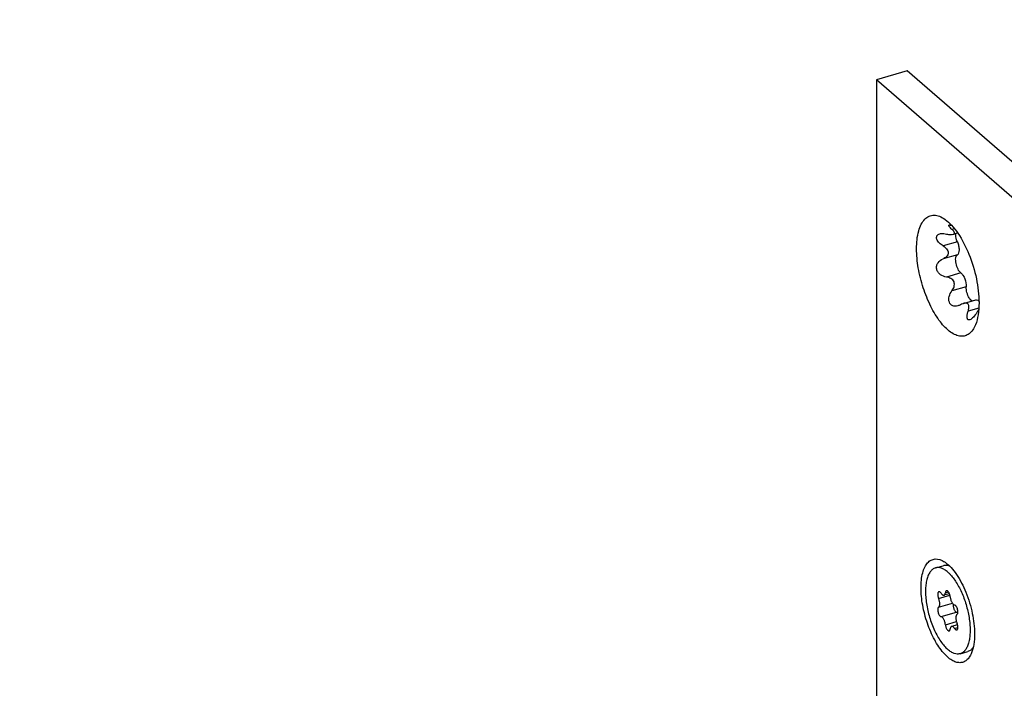
# Model space of a CAD drawing. Units: millimetres. Extents: x 25 to 589, y 5 to 415.
# Drawn here: x 390 to 473, y 289 to 345 of the extents above; entities that cross this region are included whole.
import ezdxf

# ---------------------------------------------------------------- set-up
doc = ezdxf.new("R2010")
doc.units = ezdxf.units.MM
doc.header["$LTSCALE"] = 32.67
doc.layers.add('C96197002_BL7', color=7, linetype='CONTINUOUS')
doc.layers.add('XSN036200_FA_BL1', color=7, linetype='CONTINUOUS')

# ---------------------------------------------------------------- blocks, each defined once
blk = doc.blocks.new('XSN036200_FA_BL1', base_point=(303.636, 202.15))
at = {"layer": 'XSN036200_FA_BL1', "color": 7, "linetype": 'CONTINUOUS'}
for p, q in [((464.377, 341.126), (461.779, 340.376)), ((476.377, 330.733), (464.377, 341.126)), ((461.779, 340.376), (461.779, 287.817)), ((473.779, 329.983), (461.779, 340.376)), ((468.213, 327.398), (468.606, 327.511)), ((469.087, 321.587), (470.146, 321.892))]:
    blk.add_line(p, q, dxfattribs=at)
at = {"layer": 'XSN036200_FA_BL1', "color": 9, "linetype": 'CONTINUOUS'}
for p, q in [((468.337, 327.872), (468.126, 327.811)), ((468.584, 326.77), (467.378, 326.422)), ((468.584, 325.679), (467.378, 325.331)), ((468.887, 324.151), (467.681, 323.803)), ((469.332, 322.994), (468.126, 322.646)), ((470.387, 321.204), (469.487, 320.944))]:
    blk.add_line(p, q, dxfattribs=at)
at = {"layer": 'XSN036200_FA_BL1', "color": 7, "linetype": 'CONTINUOUS'}
for centre, radius, start, end in [((474.283, 318.249), 4.818, 144.02052, 147.53012), ((466.289, 298.02), 2.223, 54.40395, 57.78792)]:
    blk.add_arc(centre, radius, start, end, dxfattribs=at)
for points, knots in [([(465.154, 326.195), (465.154, 326.696), (465.215, 327.409), (465.516, 328.234), (465.808, 328.671), (466.186, 328.95), (466.635, 329.036), (467.11, 328.925), (467.404, 328.754), (467.552, 328.648)], [0, 0, 0, 0, 0.33491, 0.469625, 0.583065, 0.681122, 0.775147, 0.878347, 1, 1, 1, 1]), ([(467.552, 328.648), (467.75, 328.506), (468.139, 328.145), (468.871, 327.203), (469.632, 325.704), (470.233, 323.726), (470.404, 322.326), (470.404, 321.648)], [0, 0, 0, 0, 0.093854, 0.203576, 0.459733, 0.737826, 1, 1, 1, 1]), ([(468.126, 327.811), (468.08, 327.851), (468.001, 327.926), (467.919, 328.024), (467.88, 328.095), (467.867, 328.135), (467.874, 328.171), (467.894, 328.183), (467.904, 328.186)], [0, 0, 0, 0, 0.377206, 0.676604, 0.788896, 0.873336, 0.936008, 1, 1, 1, 1]), ([(467.904, 328.186), (467.931, 328.193), (468.006, 328.181), (468.073, 328.157), (468.114, 328.14)], [0, 0, 0, 0, 0.384975, 1, 1, 1, 1]), ([(468.22, 327.4), (468.26, 327.411), (468.321, 327.439), (468.342, 327.516), (468.328, 327.573), (468.297, 327.63), (468.232, 327.714), (468.17, 327.772), (468.126, 327.811)], [0, 0, 0, 0, 0.224786, 0.316277, 0.41736, 0.537465, 0.67652, 1, 1, 1, 1]), ([(467.378, 326.422), (467.262, 326.493), (467.101, 326.616), (466.937, 326.818), (466.856, 326.974), (466.824, 327.132), (466.871, 327.328), (467.01, 327.413), (467.101, 327.439)], [0, 0, 0, 0, 0.30068, 0.442362, 0.572355, 0.687696, 0.790635, 1, 1, 1, 1]), ([(467.101, 327.439), (467.143, 327.452), (467.336, 327.485), (467.534, 327.458), (467.681, 327.426)], [0, 0, 0, 0, 0.227671, 1, 1, 1, 1]), ([(467.681, 327.426), (467.778, 327.404), (467.956, 327.376), (468.142, 327.377), (468.22, 327.4)], [0, 0, 0, 0, 0.54678, 1, 1, 1, 1]), ([(468.584, 326.77), (468.56, 326.826), (468.48, 327.05), (468.437, 327.289), (468.441, 327.466)], [0, 0, 0, 0, 0.257289, 1, 1, 1, 1]), ([(470.105, 319.799), (470.043, 319.647), (469.902, 319.372), (469.607, 319.044), (469.248, 318.854), (468.843, 318.819), (468.419, 318.936), (467.799, 319.299), (467.054, 320.1), (466.29, 321.371), (465.672, 322.905), (465.265, 324.54), (465.154, 325.656), (465.154, 326.195)], [0, 0, 0, 0, 0.047587, 0.088546, 0.125478, 0.162354, 0.203163, 0.250571, 0.368344, 0.514194, 0.677592, 0.844416, 1, 1, 1, 1]), ([(467.378, 326.422), (467.49, 326.354), (467.693, 326.203), (467.818, 325.958), (467.818, 325.838)], [0, 0, 0, 0, 0.521643, 1, 1, 1, 1]), ([(468.584, 326.77), (468.63, 326.661), (468.699, 326.441), (468.738, 326.122), (468.715, 325.859), (468.636, 325.713), (468.584, 325.679)], [0, 0, 0, 0, 0.309008, 0.601121, 0.83679, 1, 1, 1, 1]), ([(467.681, 323.803), (467.496, 323.827), (467.214, 323.93), (466.946, 324.208), (466.829, 324.479), (466.832, 324.768), (466.983, 325.102), (467.216, 325.265), (467.378, 325.331)], [0, 0, 0, 0, 0.25259, 0.383671, 0.51475, 0.641593, 0.763204, 1, 1, 1, 1]), ([(467.818, 325.838), (467.818, 325.78), (467.791, 325.663), (467.649, 325.47), (467.489, 325.376), (467.378, 325.331)], [0, 0, 0, 0, 0.24413, 0.490672, 1, 1, 1, 1]), ([(468.887, 324.151), (468.837, 324.188), (468.743, 324.289), (468.584, 324.552), (468.478, 324.866), (468.436, 325.19), (468.442, 325.436), (468.501, 325.626), (468.584, 325.679)], [0, 0, 0, 0, 0.109689, 0.243914, 0.547707, 0.694721, 0.823304, 1, 1, 1, 1]), ([(468.126, 322.646), (468.206, 322.754), (468.339, 322.988), (468.351, 323.346), (468.206, 323.573), (467.999, 323.733), (467.808, 323.787), (467.681, 323.803)], [0, 0, 0, 0, 0.254939, 0.507064, 0.632444, 0.756188, 1, 1, 1, 1]), ([(468.887, 324.151), (468.957, 324.099), (469.085, 323.942), (469.269, 323.561), (469.341, 323.22), (469.332, 322.994)], [0, 0, 0, 0, 0.206763, 0.466816, 1, 1, 1, 1]), ([(469.588, 322.054), (469.5, 322.194), (469.375, 322.503), (469.325, 322.832), (469.332, 322.994)], [0, 0, 0, 0, 0.504314, 1, 1, 1, 1]), ([(468.62, 321.39), (468.485, 321.351), (468.253, 321.337), (468.008, 321.501), (467.893, 321.702), (467.859, 321.942), (467.905, 322.276), (468.025, 322.51), (468.126, 322.646)], [0, 0, 0, 0, 0.227505, 0.340017, 0.459947, 0.589715, 0.725704, 1, 1, 1, 1]), ([(469.671, 321.94), (469.664, 321.948), (469.634, 321.985), (469.607, 322.024), (469.588, 322.054)], [0, 0, 0, 0, 0.238251, 1, 1, 1, 1]), ([(469.089, 321.587), (469.069, 321.582), (468.989, 321.555), (468.913, 321.52), (468.857, 321.489)], [0, 0, 0, 0, 0.243059, 1, 1, 1, 1]), ([(469.487, 320.944), (469.52, 321.036), (469.559, 321.175), (469.564, 321.358), (469.534, 321.477), (469.46, 321.57), (469.347, 321.615), (469.22, 321.618), (469.133, 321.6), (469.089, 321.587)], [0, 0, 0, 0, 0.284328, 0.41219, 0.527513, 0.634274, 0.744618, 0.866397, 1, 1, 1, 1]), ([(469.836, 321.801), (469.822, 321.808), (469.76, 321.845), (469.708, 321.897), (469.671, 321.94)], [0, 0, 0, 0, 0.218546, 1, 1, 1, 1]), ([(470.404, 321.648), (470.404, 321.307), (470.365, 320.679), (470.214, 320.064), (470.105, 319.799)], [0, 0, 0, 0, 0.543439, 1, 1, 1, 1]), ([(470.148, 321.893), (470.166, 321.898), (470.261, 321.905), (470.346, 321.844), (470.399, 321.794)], [0, 0, 0, 0, 0.209584, 1, 1, 1, 1]), ([(469.625, 320.226), (469.598, 320.218), (469.543, 320.211), (469.466, 320.247), (469.419, 320.321), (469.386, 320.461), (469.404, 320.678), (469.454, 320.852), (469.487, 320.944)], [0, 0, 0, 0, 0.09591, 0.180664, 0.273589, 0.385756, 0.666438, 1, 1, 1, 1]), ([(470.218, 320.835), (470.131, 320.699), (469.995, 320.508), (469.789, 320.309), (469.679, 320.241), (469.625, 320.226)], [0, 0, 0, 0, 0.562894, 0.806392, 1, 1, 1, 1]), ([(465.529, 297.724), (465.529, 298.141), (465.579, 298.736), (465.82, 299.43), (466.054, 299.804), (466.356, 300.056), (466.858, 300.196), (467.249, 300.042), (467.474, 299.901)], [0, 0, 0, 0, 0.337661, 0.474775, 0.590897, 0.691039, 0.785136, 1, 1, 1, 1]), ([(467.583, 299.828), (467.753, 299.707), (468.087, 299.397), (468.714, 298.59), (469.367, 297.305), (469.882, 295.608), (470.029, 294.409), (470.029, 293.827)], [0, 0, 0, 0, 0.093819, 0.203527, 0.459672, 0.737783, 1, 1, 1, 1]), ([(467.422, 292.237), (467.131, 292.57), (466.608, 293.374), (466.025, 294.735), (465.636, 296.215), (465.529, 297.233), (465.529, 297.724)], [0, 0, 0, 0, 0.224714, 0.483081, 0.750328, 1, 1, 1, 1]), ([(470.029, 293.827), (470.029, 293.535), (469.996, 292.997), (469.866, 292.469), (469.773, 292.242)], [0, 0, 0, 0, 0.543352, 1, 1, 1, 1]), ([(469.773, 292.242), (469.723, 292.119), (469.609, 291.896), (469.377, 291.625), (469.097, 291.454), (468.779, 291.4), (468.443, 291.46), (467.948, 291.698), (467.626, 292.004), (467.422, 292.237)], [0, 0, 0, 0, 0.133321, 0.249002, 0.35306, 0.45492, 0.564773, 0.690213, 1, 1, 1, 1])]:
    blk.add_open_spline(points, degree=3, knots=knots, dxfattribs=at)
blk.add_open_spline([(468.857, 321.489), (468.782, 321.448), (468.702, 321.414), (468.62, 321.39)], degree=3, dxfattribs=at)
blk = doc.blocks.new('C96197002_BL7', base_point=(407.267, 318.785))
at = {"layer": 'C96197002_BL7', "color": 7, "linetype": 'CONTINUOUS'}
for p, q in [((466.739, 299.378), (467.389, 299.566)), ((467.915, 297.216), (467.457, 297.083)), ((468.598, 294.611), (468.102, 294.467)), ((468.819, 292.173), (469.469, 292.36))]:
    blk.add_line(p, q, dxfattribs=at)
at = {"layer": 'C96197002_BL7', "color": 9, "linetype": 'CONTINUOUS'}
for p, q in [((467.576, 297.298), (467.826, 297.371)), ((467.004, 296.814), (467.958, 297.09)), ((467.004, 296.079), (468.166, 296.415)), ((467.208, 295.291), (468.507, 295.666)), ((467.576, 294.605), (468.505, 294.874)), ((468.351, 294.302), (468.629, 294.382))]:
    blk.add_line(p, q, dxfattribs=at)
at = {"layer": 'C96197002_BL7', "color": 7, "linetype": 'CONTINUOUS'}
blk.add_circle((348.378, 341.675), 3.75, dxfattribs=at)
for centre, radius, start, end in [((348.378, 343.162), 0.413, 9.4777, 170.5223), ((347.091, 342.419), 0.413, 69.4777, 230.5223), ((347.428, 343.321), 0.55, 249.4777, 350.5223), ((349.328, 343.321), 0.55, 189.4777, 290.5223), ((349.666, 342.419), 0.413, 309.4777, 110.5223), ((346.478, 341.675), 0.55, 309.4777, 50.5223), ((350.278, 341.675), 0.55, 129.4777, 230.5223), ((347.091, 340.932), 0.413, 129.4777, 290.5223), ((349.666, 340.932), 0.413, 249.4777, 50.5223), ((347.428, 340.03), 0.55, 9.4777, 110.5223), ((349.328, 340.03), 0.55, 69.4777, 170.5223), ((348.378, 340.188), 0.413, 189.4777, 350.5223), ((465.532, 296.505), 3.377, 42.67077, 42.83929)]:
    blk.add_arc(centre, radius, start, end, dxfattribs=at)
for points, knots in [([(466.739, 299.378), (466.698, 299.366), (466.615, 299.334), (466.458, 299.236), (466.322, 299.093), (466.21, 298.918), (466.104, 298.703), (466.001, 298.385), (465.926, 297.953), (465.897, 297.466), (465.915, 296.938), (465.979, 296.38), (466.088, 295.807), (466.239, 295.233), (466.429, 294.673), (466.652, 294.14), (466.903, 293.648), (467.176, 293.209), (467.463, 292.834), (467.673, 292.62), (467.779, 292.528)], [0, 0, 0, 0, 0.017048, 0.034554, 0.072416, 0.093466, 0.116149, 0.166704, 0.224284, 0.288387, 0.358074, 0.432111, 0.509065, 0.587376, 0.665432, 0.741629, 0.814439, 0.882483, 0.944608, 1, 1, 1, 1]), ([(467.779, 299.023), (467.693, 299.098), (467.561, 299.198), (467.373, 299.301), (467.201, 299.372), (467.026, 299.41), (466.857, 299.405), (466.778, 299.389), (466.739, 299.378)], [0, 0, 0, 0, 0.298497, 0.433327, 0.559246, 0.788347, 0.895372, 1, 1, 1, 1]), ([(467.928, 299.526), (467.839, 299.561), (467.701, 299.596), (467.517, 299.594), (467.43, 299.578), (467.389, 299.566)], [0, 0, 0, 0, 0.522653, 0.764465, 1, 1, 1, 1]), ([(467.779, 299.023), (467.799, 299.006), (467.878, 298.936), (467.953, 298.86), (468.008, 298.801)], [0, 0, 0, 0, 0.240694, 1, 1, 1, 1]), ([(468.014, 298.794), (468.114, 298.686), (468.307, 298.447), (468.572, 298.046), (468.818, 297.594), (469.042, 297.101), (469.236, 296.577), (469.398, 296.036), (469.524, 295.489), (469.61, 294.948), (469.655, 294.426), (469.657, 293.935), (469.618, 293.485), (469.537, 293.086), (469.433, 292.794), (469.328, 292.597), (469.218, 292.436), (469.087, 292.304), (468.937, 292.214), (468.859, 292.184), (468.82, 292.173)], [0, 0, 0, 0, 0.060199, 0.126228, 0.197126, 0.271713, 0.348659, 0.426548, 0.503925, 0.579356, 0.651482, 0.719069, 0.781083, 0.836774, 0.885795, 0.907879, 0.928454, 0.965724, 0.983069, 1, 1, 1, 1]), ([(467.021, 297.374), (467.014, 297.372), (467.001, 297.366), (466.983, 297.352), (466.968, 297.332), (466.95, 297.299), (466.934, 297.245), (466.927, 297.17), (466.931, 297.085), (466.945, 296.995), (466.969, 296.903), (466.992, 296.843), (467.004, 296.814)], [0, 0, 0, 0, 0.034823, 0.071585, 0.111863, 0.156689, 0.261636, 0.386982, 0.529375, 0.683428, 0.842626, 1, 1, 1, 1]), ([(467.208, 297.249), (467.194, 297.271), (467.165, 297.309), (467.123, 297.347), (467.089, 297.367), (467.065, 297.375), (467.043, 297.378), (467.028, 297.376), (467.021, 297.374)], [0, 0, 0, 0, 0.324566, 0.596195, 0.712016, 0.815905, 0.910519, 1, 1, 1, 1]), ([(467.208, 297.249), (467.227, 297.221), (467.265, 297.17), (467.321, 297.119), (467.366, 297.093), (467.398, 297.082), (467.428, 297.078), (467.448, 297.081), (467.457, 297.083)], [0, 0, 0, 0, 0.324569, 0.596183, 0.712019, 0.815903, 0.910522, 1, 1, 1, 1]), ([(467.457, 297.083), (467.465, 297.086), (467.48, 297.092), (467.509, 297.113), (467.54, 297.155), (467.564, 297.221), (467.573, 297.271), (467.576, 297.298)], [0, 0, 0, 0, 0.094485, 0.193069, 0.414659, 0.682446, 1, 1, 1, 1]), ([(467.665, 297.46), (467.653, 297.457), (467.629, 297.442), (467.603, 297.406), (467.584, 297.357), (467.578, 297.319), (467.576, 297.298)], [0, 0, 0, 0, 0.192086, 0.413942, 0.682087, 1, 1, 1, 1]), ([(467.983, 296.946), (467.98, 296.978), (467.97, 297.045), (467.944, 297.143), (467.908, 297.236), (467.865, 297.318), (467.817, 297.386), (467.773, 297.429), (467.737, 297.451), (467.712, 297.461), (467.688, 297.464), (467.672, 297.462), (467.665, 297.46)], [0, 0, 0, 0, 0.151615, 0.308671, 0.463339, 0.607991, 0.736084, 0.84318, 0.888594, 0.929044, 0.965612, 1, 1, 1, 1]), ([(467.004, 296.079), (467.021, 296.088), (467.043, 296.11), (467.065, 296.147), (467.085, 296.194), (467.101, 296.266), (467.107, 296.364), (467.099, 296.473), (467.08, 296.587), (467.048, 296.703), (467.02, 296.778), (467.004, 296.814)], [0, 0, 0, 0, 0.073477, 0.115952, 0.163014, 0.271515, 0.398263, 0.539795, 0.691167, 0.8466, 1, 1, 1, 1]), ([(467.983, 296.946), (467.987, 296.907), (467.998, 296.829), (468.027, 296.713), (468.066, 296.601), (468.114, 296.497), (468.168, 296.408), (468.226, 296.336), (468.286, 296.285), (468.33, 296.264), (468.351, 296.259)], [0, 0, 0, 0, 0.143046, 0.291406, 0.439281, 0.580905, 0.711014, 0.825376, 0.921523, 1, 1, 1, 1]), ([(468.235, 296.331), (468.23, 296.301), (468.226, 296.236), (468.234, 296.133), (468.257, 296.026), (468.293, 295.921), (468.338, 295.827), (468.383, 295.759), (468.422, 295.717), (468.457, 295.687), (468.487, 295.671), (468.507, 295.666)], [0, 0, 0, 0, 0.11984, 0.257041, 0.404066, 0.552112, 0.692251, 0.816552, 0.870947, 0.919613, 1, 1, 1, 1]), ([(467.004, 296.079), (466.994, 296.074), (466.976, 296.057), (466.955, 296.023), (466.94, 295.979), (466.927, 295.905), (466.929, 295.798), (466.954, 295.663), (466.998, 295.531), (467.05, 295.432), (467.098, 295.367), (467.134, 295.331), (467.17, 295.305), (467.196, 295.294), (467.208, 295.291)], [0, 0, 0, 0, 0.037247, 0.08047, 0.131298, 0.190045, 0.328071, 0.484011, 0.64286, 0.789024, 0.853222, 0.909881, 0.95862, 1, 1, 1, 1]), ([(468.555, 295.472), (468.564, 295.477), (468.583, 295.494), (468.604, 295.528), (468.619, 295.572), (468.632, 295.645), (468.63, 295.753), (468.605, 295.887), (468.56, 296.019), (468.509, 296.119), (468.46, 296.183), (468.425, 296.22), (468.389, 296.246), (468.363, 296.257), (468.351, 296.259)], [0, 0, 0, 0, 0.037247, 0.08047, 0.131298, 0.190045, 0.328071, 0.484011, 0.64286, 0.789024, 0.853222, 0.909881, 0.95862, 1, 1, 1, 1]), ([(468.555, 295.472), (468.538, 295.462), (468.516, 295.441), (468.494, 295.404), (468.474, 295.357), (468.458, 295.285), (468.452, 295.187), (468.459, 295.078), (468.479, 294.963), (468.51, 294.848), (468.539, 294.773), (468.555, 294.736)], [0, 0, 0, 0, 0.073477, 0.115952, 0.163014, 0.271515, 0.398263, 0.539795, 0.691167, 0.8466, 1, 1, 1, 1]), ([(468.507, 295.666), (468.527, 295.662), (468.569, 295.643), (468.604, 295.613), (468.622, 295.596)], [0, 0, 0, 0, 0.450867, 1, 1, 1, 1]), ([(467.576, 294.605), (467.572, 294.644), (467.561, 294.722), (467.532, 294.838), (467.493, 294.95), (467.445, 295.053), (467.391, 295.143), (467.332, 295.215), (467.273, 295.266), (467.229, 295.287), (467.208, 295.291)], [0, 0, 0, 0, 0.143046, 0.291406, 0.439281, 0.580905, 0.711014, 0.825376, 0.921523, 1, 1, 1, 1]), ([(468.538, 294.177), (468.545, 294.179), (468.558, 294.185), (468.576, 294.199), (468.591, 294.218), (468.609, 294.252), (468.624, 294.306), (468.631, 294.381), (468.628, 294.466), (468.614, 294.556), (468.589, 294.648), (468.567, 294.707), (468.555, 294.736)], [0, 0, 0, 0, 0.034823, 0.071585, 0.111863, 0.156689, 0.261636, 0.386982, 0.529375, 0.683428, 0.842626, 1, 1, 1, 1]), ([(467.576, 294.605), (467.579, 294.572), (467.589, 294.506), (467.615, 294.408), (467.65, 294.315), (467.694, 294.233), (467.742, 294.165), (467.786, 294.122), (467.822, 294.1), (467.847, 294.09), (467.871, 294.087), (467.887, 294.089), (467.894, 294.091)], [0, 0, 0, 0, 0.151615, 0.308671, 0.463339, 0.607991, 0.736084, 0.84318, 0.888594, 0.929044, 0.965612, 1, 1, 1, 1]), ([(467.894, 294.091), (467.906, 294.094), (467.93, 294.108), (467.956, 294.145), (467.975, 294.194), (467.981, 294.232), (467.983, 294.252)], [0, 0, 0, 0, 0.192086, 0.413942, 0.682087, 1, 1, 1, 1]), ([(468.102, 294.467), (468.094, 294.465), (468.079, 294.459), (468.049, 294.437), (468.019, 294.395), (467.995, 294.33), (467.986, 294.28), (467.983, 294.252)], [0, 0, 0, 0, 0.094485, 0.193069, 0.414659, 0.682446, 1, 1, 1, 1]), ([(468.351, 294.302), (468.332, 294.33), (468.294, 294.381), (468.238, 294.432), (468.192, 294.458), (468.161, 294.469), (468.131, 294.473), (468.111, 294.47), (468.102, 294.467)], [0, 0, 0, 0, 0.324569, 0.596183, 0.712019, 0.815903, 0.910522, 1, 1, 1, 1]), ([(468.351, 294.302), (468.365, 294.28), (468.394, 294.242), (468.436, 294.204), (468.47, 294.184), (468.493, 294.176), (468.516, 294.173), (468.531, 294.175), (468.538, 294.177)], [0, 0, 0, 0, 0.324566, 0.596195, 0.712016, 0.815905, 0.910519, 1, 1, 1, 1]), ([(468.82, 292.173), (468.781, 292.162), (468.702, 292.146), (468.533, 292.141), (468.358, 292.179), (468.185, 292.25), (467.998, 292.353), (467.865, 292.453), (467.779, 292.528)], [0, 0, 0, 0, 0.104628, 0.211653, 0.440754, 0.566673, 0.701503, 1, 1, 1, 1]), ([(469.906, 292.684), (469.849, 292.607), (469.75, 292.502), (469.593, 292.404), (469.511, 292.372), (469.469, 292.36)], [0, 0, 0, 0, 0.522893, 0.76462, 1, 1, 1, 1])]:
    blk.add_open_spline(points, degree=3, knots=knots, dxfattribs=at)

msp = doc.modelspace()

# ---------------------------------------------------------------- block references
at = {"layer": 'C96197002_BL7'}
msp.add_blockref('C96197002_BL7', (407.2674, 318.7849), dxfattribs=at)
at = {"layer": 'XSN036200_FA_BL1'}
msp.add_blockref('XSN036200_FA_BL1', (303.6357, 202.1497), dxfattribs=at)

doc.saveas('drawing.dxf')
